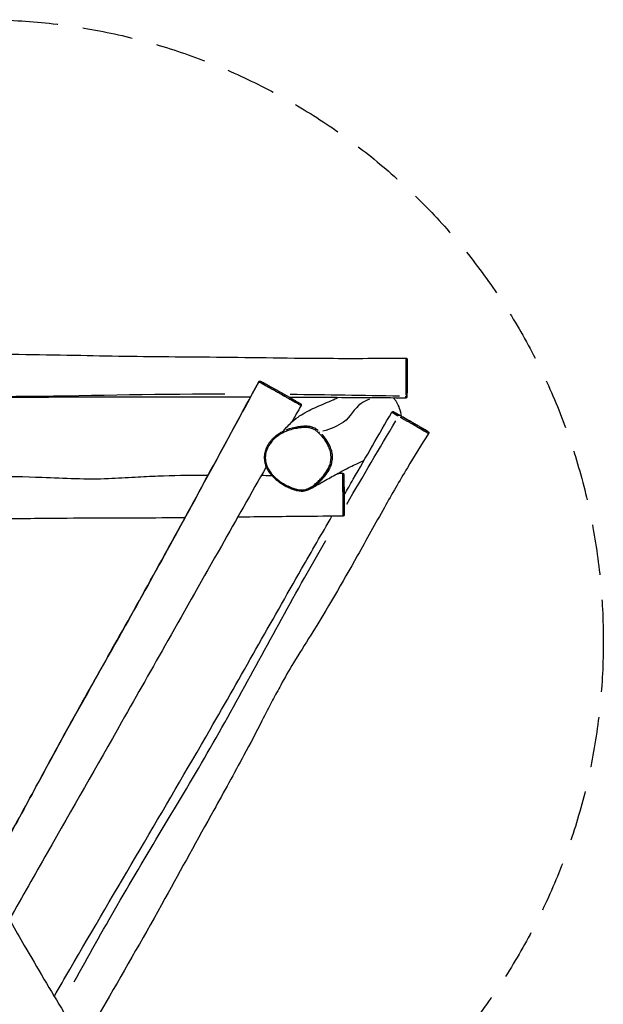
# Model space of a CAD drawing. Units: millimetres. Extents: x -1538 to 1629, y -2227 to 1538.
# Drawn here: x 94 to 1538, y -898 to 1538 of the extents above; entities that cross this region are included whole.
import ezdxf

# ---------------------------------------------------------------- set-up
doc = ezdxf.new("R2010")
doc.units = ezdxf.units.MM
doc.header["$LTSCALE"] = 50
doc.linetypes.add('DASHED', pattern=[0.75, 0.5, -0.25])
doc.layers.add('SW_Toestellen', color=2, linetype='Continuous')

msp = doc.modelspace()

# ---------------------------------------------------------------- linework, layer by layer
at = {"layer": 'SW_Toestellen', "color": 254, "linetype": 'DASHED', "ltscale": 5}
msp.add_circle((0, 0), 1538.1, dxfattribs=at)
at = {"layer": 'SW_Toestellen'}
for centre, major_axis, ratio, start_param, end_param in [((1049.1, 609.6), (3, -0.02), 0.852036, 4.789092, 6.190652), ((1033.4, 556.3), (1.5, 2.6), 0.67616, 0.096789, 1.498872), ((834, 516.3), (2.04, 2.2), 0.053835, 0.232032, 1.641706)]:
    msp.add_ellipse(centre, major_axis=major_axis, ratio=ratio, start_param=start_param, end_param=end_param, dxfattribs=at)
for points, knots in [([(-752.2, 604.2), (-767.4, 604.2), (-782.7, 604.2), (-879.7, 604.4), (-961.5, 604.4), (-1043.2, 604.2), (-1043.5, 604.2), (-1043.9, 604.3), (-1044.4, 604.4), (-1044.7, 604.6), (-1045.2, 604.9), (-1045.3, 605.1), (-1045.7, 605.5), (-1045.8, 605.6), (-1046, 606.1), (-1046.1, 606.2), (-1046.2, 606.5), (-1046.2, 606.6), (-1046.2, 606.8), (-1046.2, 606.8), (-1046.2, 606.9), (-1046.2, 606.9), (-1046.2, 607), (-1046.2, 607), (-1046.2, 607.1), (-1046.2, 607.1), (-1046.2, 607.1), (-1046.2, 607.2), (-1046.2, 607.2), (-1046.2, 607.2), (-1046.2, 607.3), (-1046.2, 607.3), (-1046.2, 607.3), (-1046.2, 607.3), (-1046.2, 607.4), (-1046.5, 625.2), (-1046.7, 643.1), (-1046.9, 661), (-1046.5, 681), (-1046, 701), (-1045.6, 721), (-1045.6, 721), (-1045.6, 721), (-1045.6, 721.1), (-1045.6, 721.2), (-1045.6, 721.2), (-1045.6, 721.3), (-1045.6, 721.3), (-1045.6, 721.3), (-1045.6, 721.4), (-1045.6, 721.4), (-1045.6, 721.5), (-1045.6, 721.5), (-1045.6, 721.6), (-1045.6, 721.6), (-1045.5, 721.7), (-1045.5, 721.8), (-1045.5, 721.9), (-1045.5, 722), (-1045.4, 722.3), (-1045.4, 722.4), (-1045.1, 722.9), (-1045, 723), (-1044.7, 723.4), (-1044.5, 723.6), (-1044, 723.9), (-1043.7, 724), (-1043.2, 724.2), (-1042.8, 724.3), (-1042.5, 724.2), (-1009.2, 723.5), (-975.9, 722.8), (-842.6, 720), (-742.6, 718.1), (-526.8, 714.8), (-410.9, 713.4), (-206, 712.6), (-116.8, 712.5), (63.3, 711.2), (154.1, 709.6), (327.9, 706.2), (410.9, 704.9), (587.1, 703.7), (680.4, 702.3), (838.2, 700.4), (902.8, 700.1), (994.8, 700.6), (1022.1, 700.8), (1049.4, 701.2), (1049.6, 701.2), (1049.9, 701.2), (1050.5, 701), (1050.9, 700.9), (1051.3, 700.5), (1051.5, 700.4), (1051.8, 700.1), (1051.9, 700), (1052.1, 699.6), (1052.2, 699.5), (1052.3, 699.1), (1052.3, 699), (1052.4, 698.8), (1052.4, 698.7), (1052.4, 698.6), (1052.4, 698.6), (1052.4, 698.5), (1052.4, 698.4), (1052.5, 698.3), (1052.5, 698.3), (1052.5, 698.2), (1052.5, 698.2), (1052.5, 698.1), (1052.5, 698.1), (1052.5, 698), (1052.5, 698), (1052.5, 697.9), (1052.7, 682.3), (1052.9, 666.8), (1053.1, 651.2)], [0, 0, 0, 0, 4.571289, 4.571289, 29.118628, 29.118628, 29.118628, 29.119866, 29.119866, 29.12123, 29.12123, 29.123026, 29.123026, 29.125852, 29.125852, 29.13123, 29.13123, 29.140716, 29.140716, 29.149435, 29.149435, 29.159557, 29.159557, 29.175361, 29.175361, 29.21049, 29.21049, 29.272323, 29.272323, 29.334155, 29.334155, 29.395988, 29.395988, 29.42779, 29.42779, 29.42779, 30.42779, 30.42779, 30.42779, 31.42779, 31.42779, 31.42779, 31.488704, 31.488704, 31.571835, 31.571835, 31.654966, 31.654966, 31.738096, 31.738096, 31.779904, 31.779904, 31.797978, 31.797978, 31.809264, 31.809264, 31.818729, 31.818729, 31.828897, 31.828897, 31.835029, 31.835029, 31.838299, 31.838299, 31.84039, 31.84039, 31.841987, 31.841987, 31.843444, 31.843444, 31.843444, 41.84348, 41.84348, 71.844761, 71.844761, 106.592479, 106.592479, 133.373662, 133.373662, 160.635182, 160.635182, 185.521296, 185.521296, 213.490671, 213.490671, 232.923436, 232.923436, 241.110689, 241.110689, 241.110689, 241.112522, 241.112522, 241.116263, 241.116263, 241.118823, 241.118823, 241.122937, 241.122937, 241.129477, 241.129477, 241.143189, 241.143189, 241.15938, 241.15938, 241.170235, 241.170235, 241.217355, 241.217355, 241.324021, 241.324021, 241.430687, 241.430687, 241.537353, 241.537353, 241.644019, 241.644019, 241.644019, 242.644019, 242.644019, 242.644019, 242.644019]), ([(1049.4, 700.6), (1049.4, 700.4), (1049.4, 700.1), (1049.4, 699), (1049.4, 698.2), (1049.4, 696.3), (1049.4, 695.1), (1049.5, 692.6), (1049.5, 691.1), (1049.5, 687.8), (1049.5, 686.1), (1049.4, 682.6), (1049.4, 680.8), (1049.4, 676.2), (1049.4, 673.3), (1049.3, 667.3), (1049.3, 664.1), (1049.3, 658.6), (1049.3, 656.2), (1049.2, 649.8), (1049.2, 645.7), (1049.2, 638.4), (1049.2, 635.3), (1049.2, 629.2), (1049.2, 626.2), (1049.1, 621), (1049.1, 618.8), (1049.1, 614.5), (1049.1, 612.4), (1049.1, 610.5)], [15.325506, 15.325506, 15.325506, 15.325506, 15.674935, 15.674935, 16.146463, 16.146463, 16.617989, 16.617989, 17.203141, 17.203141, 17.831916, 17.831916, 18.470231, 18.470231, 19.418395, 19.418395, 20.388582, 20.388582, 21.044613, 21.044613, 22.147954, 22.147954, 23.010464, 23.010464, 23.984881, 23.984881, 24.809526, 24.809526, 25.703208, 25.703208, 25.703208, 25.703208]), ([(1052.1, 613), (1052.1, 614.8), (1052.1, 616.7), (1052.1, 620.8), (1052.1, 622.9), (1052.1, 627.8), (1052.2, 630.6), (1052.2, 636.3), (1052.2, 639.2), (1052.2, 645.8), (1052.2, 649.6), (1052.3, 655.5), (1052.3, 657.7), (1052.3, 663), (1052.4, 666), (1052.4, 671.8), (1052.4, 674.6), (1052.4, 679.1), (1052.4, 680.8), (1052.4, 684.3), (1052.4, 685.9), (1052.4, 689), (1052.4, 690.5), (1052.4, 692.8), (1052.4, 693.8), (1052.4, 695.6), (1052.4, 696.3), (1052.4, 697.3), (1052.4, 697.7), (1052.4, 698.1), (1052.4, 698.2), (1052.5, 698.2), (1052.5, 698.2), (1052.5, 698.2)], [-25.676541, -25.676541, -25.676541, -25.676541, -24.809526, -24.809526, -23.984881, -23.984881, -23.010464, -23.010464, -22.147954, -22.147954, -21.044613, -21.044613, -20.388582, -20.388582, -19.418395, -19.418395, -18.470231, -18.470231, -17.831916, -17.831916, -17.203141, -17.203141, -16.617989, -16.617989, -16.146463, -16.146463, -15.674935, -15.674935, -15.209145, -15.209145, -14.743354, -14.743354, -14.677763, -14.677763, -14.677763, -14.677763]), ([(-765.7, 534.4), (-774.1, 548.7), (-782.5, 563), (-790.9, 577.4), (-791, 577.5), (-791.1, 577.6), (-791.3, 578.2), (-791.3, 578.6), (-791.3, 579.1), (-791.3, 579.3), (-791.2, 579.6), (-791.2, 579.8), (-791, 580.2), (-791, 580.3), (-790.7, 580.7), (-790.6, 580.8), (-790.4, 581), (-790.4, 581.1), (-790.3, 581.2), (-790.3, 581.2), (-790.2, 581.2), (-790.2, 581.3), (-790, 581.4), (-790, 581.4), (-789.9, 581.5), (-789.8, 581.5), (-789.7, 581.6), (-789.6, 581.7), (-789.4, 581.8), (-789.3, 581.8), (-789.1, 581.9), (-789, 582), (-788.9, 582.1), (-773.8, 591.2), (-758.8, 600.2), (-743.7, 609.3), (-728.8, 617.6), (-713.9, 625.9), (-699, 634.2), (-699, 634.2), (-698.9, 634.2), (-698.9, 634.2), (-698.8, 634.3), (-698.7, 634.3), (-698.7, 634.3), (-698.6, 634.4), (-698.6, 634.4), (-698.5, 634.4), (-698.5, 634.5), (-698.3, 634.5), (-698.3, 634.5), (-698.2, 634.6), (-698.1, 634.6), (-698, 634.6), (-697.9, 634.7), (-697.7, 634.7), (-697.5, 634.7), (-697.1, 634.7), (-696.9, 634.7), (-696.4, 634.6), (-696.1, 634.6), (-695.6, 634.3), (-695.4, 634.2), (-694.9, 633.7), (-694.7, 633.5), (-694.6, 633.2), (-678.4, 604.2), (-661.8, 575.6), (-627.2, 517), (-609.2, 487), (-572, 425.2), (-553, 393.5), (-504.8, 312.8), (-475.8, 263.7), (-402.7, 138.6), (-359.2, 62.3), (-277.2, -79.1), (-238.3, -144.1), (-167.9, -268), (-137, -327.3), (-78.9, -436.4), (-51, -486), (-2, -568.2), (17.9, -601.8), (60.3, -674.3), (82.7, -713.3), (137.6, -807.7), (170, -863), (203.2, -917.8), (203.4, -918), (203.5, -918.3), (203.7, -918.9), (203.7, -919.2), (203.7, -919.8), (203.6, -920), (203.4, -920.5), (203.3, -920.7), (203.1, -921.1), (203, -921.2), (202.8, -921.4), (202.8, -921.5), (202.7, -921.6), (202.6, -921.6), (202.6, -921.7), (202.5, -921.7), (202.4, -921.7), (202.4, -921.8), (202.3, -921.8), (202.3, -921.9), (202.2, -921.9), (202.1, -922), (202, -922), (201.9, -922.1), (201.8, -922.2), (201.7, -922.2), (201.6, -922.3), (201.6, -922.3), (201.6, -922.3), (187.2, -931), (172.8, -939.6), (158.4, -948.3)], [0, 0, 0, 0, 4.985513, 4.985513, 4.985513, 4.987326, 4.987326, 4.992496, 4.992496, 4.99584, 4.99584, 5.000713, 5.000713, 5.007984, 5.007984, 5.024686, 5.024686, 5.044828, 5.044828, 5.058508, 5.058508, 5.0899, 5.0899, 5.194288, 5.194288, 5.403064, 5.403064, 5.611839, 5.611839, 5.820615, 5.820615, 6.02939, 6.02939, 6.02939, 7.02939, 7.02939, 7.02939, 8.02939, 8.02939, 8.02939, 8.098537, 8.098537, 8.242534, 8.242534, 8.38653, 8.38653, 8.530527, 8.530527, 8.615616, 8.615616, 8.653599, 8.653599, 8.677836, 8.677836, 8.698207, 8.698207, 8.716779, 8.716779, 8.729124, 8.729124, 8.737296, 8.737296, 8.743591, 8.743591, 8.749373, 8.749373, 8.749373, 18.751545, 18.751545, 29.271255, 29.271255, 40.370702, 40.370702, 57.478546, 57.478546, 83.831787, 83.831787, 106.564398, 106.564398, 126.617223, 126.617223, 143.662541, 143.662541, 155.372275, 155.372275, 168.860818, 168.860818, 188.127282, 188.127282, 188.127282, 188.131335, 188.131335, 188.135765, 188.135765, 188.141549, 188.141549, 188.150493, 188.150493, 188.165854, 188.165854, 188.184707, 188.184707, 188.204485, 188.204485, 188.231859, 188.231859, 188.283771, 188.283771, 188.447628, 188.447628, 188.638087, 188.638087, 188.828546, 188.828546, 189.019004, 189.019004, 189.079576, 189.079576, 189.079576, 190.079576, 190.079576, 190.079576, 190.079576]), ([(9.1, -587.1), (26.8, -555.4), (44.5, -523.8), (90.1, -441.3), (117.6, -390.3), (179.3, -275.9), (213.9, -212.6), (279.5, -95.3), (310.3, -41), (378.3, 79.9), (415.3, 146.7), (487.3, 277.6), (522.3, 341.7), (600.1, 484.6), (642.9, 563.5), (685.5, 642.5), (642.9, 563.6), (600.2, 484.8), (522.4, 342), (487.4, 277.9), (415.5, 147), (378.5, 80.2), (310.5, -40.6), (279.7, -94.9), (214.1, -212.3), (179.5, -275.5), (117.5, -390.5), (89.7, -442), (44, -524.5), (26.5, -555.8), (9.1, -587.1)], [0, 0, 0, 0, 10.872985, 10.872985, 28.268723, 28.268723, 49.870542, 49.870542, 68.630066, 68.630066, 91.53879, 91.53879, 113.442609, 113.442609, 140.364838, 140.364838, 140.364838, 167.25589, 167.25589, 189.156808, 189.156808, 212.065557, 212.065557, 230.812371, 230.812371, 252.426434, 252.426434, 269.989422, 269.989422, 280.729688, 280.729688, 280.729688, 280.729688]), ([(685.5, 642.5), (685.6, 642.8), (685.8, 643), (686.3, 643.4), (686.5, 643.6), (687, 643.9), (687.2, 643.9), (687.7, 644), (688, 644.1), (688.4, 644.1), (688.6, 644), (688.9, 643.9), (689, 643.9), (689.1, 643.9), (689.2, 643.9), (689.2, 643.8), (689.3, 643.8), (689.3, 643.8), (689.4, 643.8), (689.4, 643.8), (689.4, 643.7), (689.5, 643.7), (689.5, 643.7), (689.6, 643.7), (689.6, 643.7), (689.6, 643.6), (689.7, 643.6), (689.7, 643.6), (689.7, 643.6), (689.8, 643.6), (707.4, 634.1), (725.1, 624.5), (742.7, 615), (758.2, 606), (773.7, 596.9), (789.2, 587.8), (789.2, 587.8), (789.2, 587.8), (789.2, 587.8), (789.2, 587.8), (789.3, 587.8), (789.3, 587.8), (789.3, 587.8), (789.3, 587.7), (789.4, 587.7), (789.4, 587.7), (789.4, 587.7), (789.5, 587.7), (789.5, 587.6), (789.5, 587.6), (789.6, 587.6), (789.6, 587.5), (789.7, 587.4), (789.8, 587.4), (790, 587.1), (790.2, 587), (790.4, 586.6), (790.5, 586.4), (790.7, 586), (790.8, 585.7), (790.8, 585.1), (790.8, 584.9), (790.7, 584.3), (790.5, 584), (790.4, 583.7), (782.4, 569.8), (774.5, 555.9), (766.5, 542)], [0, 0, 0, 0, 0.001483, 0.001483, 0.003108, 0.003108, 0.005238, 0.005238, 0.008572, 0.008572, 0.014883, 0.014883, 0.0261, 0.0261, 0.036476, 0.036476, 0.048461, 0.048461, 0.067091, 0.067091, 0.108251, 0.108251, 0.194435, 0.194435, 0.28062, 0.28062, 0.366804, 0.366804, 0.430921, 0.430921, 0.430921, 1.430921, 1.430921, 1.430921, 2.430921, 2.430921, 2.430921, 2.464295, 2.464295, 2.528582, 2.528582, 2.59287, 2.59287, 2.657157, 2.657157, 2.692093, 2.692093, 2.708511, 2.708511, 2.719341, 2.719341, 2.728986, 2.728986, 2.739433, 2.739433, 2.744967, 2.744967, 2.747857, 2.747857, 2.749693, 2.749693, 2.75109, 2.75109, 2.752358, 2.752358, 2.752358, 7.563843, 7.563843, 7.563843, 7.563843]), ([(686.3, 642), (686.5, 641.9), (686.6, 641.8), (687.4, 641.4), (688.4, 640.8), (690, 640), (690.5, 639.7), (692.5, 638.6), (694.2, 637.6), (697.2, 635.9), (698.5, 635.2), (701.2, 633.7), (702.6, 633), (705.9, 631.1), (707.9, 630.1), (712.1, 627.8), (714.3, 626.5), (718.9, 624), (721.2, 622.7), (724.7, 620.7), (725.9, 620.1), (729.8, 617.9), (732.7, 616.3), (738.5, 613), (741.4, 611.4), (745.9, 608.8), (747.4, 607.9), (750.5, 606.1), (752.1, 605.2), (755.8, 603.1), (757.9, 601.9), (761.4, 599.9), (762.9, 599.1), (766.3, 597.1), (768.2, 596.1), (771.8, 594), (773.6, 593), (777.6, 590.7), (779.9, 589.5), (783.1, 587.7), (784.2, 587), (786.3, 585.9), (787.2, 585.4), (788.6, 584.6), (789.1, 584.4), (789.5, 584.2)], [-16.280809, -16.280809, -16.280809, -16.280809, -16.09929, -16.09929, -15.276058, -15.276058, -14.929142, -14.929142, -13.99754, -13.99754, -13.391998, -13.391998, -12.786457, -12.786457, -12.01144, -12.01144, -11.183313, -11.183313, -10.355188, -10.355188, -9.95345, -9.95345, -8.993344, -8.993344, -8.026704, -8.026704, -7.565753, -7.565753, -7.104802, -7.104802, -6.439031, -6.439031, -5.884727, -5.884727, -5.134147, -5.134147, -4.359121, -4.359121, -3.280256, -3.280256, -2.610518, -2.610518, -1.94078, -1.94078, -1.416411, -1.416411, -1.416411, -1.416411]), ([(789, 587.9), (788.9, 588), (788.7, 588.1), (788.2, 588.4), (787.7, 588.7), (786.4, 589.4), (785.5, 589.9), (783.6, 591), (782.5, 591.6), (779.4, 593.3), (777.3, 594.5), (773.3, 596.7), (771.6, 597.7), (768.1, 599.7), (766.3, 600.7), (763, 602.5), (761.6, 603.3), (758.3, 605.2), (756.4, 606.2), (753.1, 608.1), (751.7, 608.8), (749, 610.4), (747.6, 611.2), (743.3, 613.6), (740.5, 615.2), (734.9, 618.4), (732.1, 620), (728.3, 622.1), (727.1, 622.8), (723.7, 624.7), (721.5, 625.9), (717, 628.4), (714.9, 629.6), (710.9, 631.9), (709, 632.9), (705.8, 634.7), (704.5, 635.4), (701.9, 636.9), (700.7, 637.5), (697.7, 639.2), (696.1, 640.1), (694.3, 641.1), (693.8, 641.4), (692.6, 642), (691.9, 642.4), (691.4, 642.7)], [1.089499, 1.089499, 1.089499, 1.089499, 1.354657, 1.354657, 1.94078, 1.94078, 2.610518, 2.610518, 3.280256, 3.280256, 4.359121, 4.359121, 5.134147, 5.134147, 5.884727, 5.884727, 6.439031, 6.439031, 7.104802, 7.104802, 7.565753, 7.565753, 8.026704, 8.026704, 8.993344, 8.993344, 9.95345, 9.95345, 10.355188, 10.355188, 11.183313, 11.183313, 12.01144, 12.01144, 12.786457, 12.786457, 13.391998, 13.391998, 13.99754, 13.99754, 14.929142, 14.929142, 15.276058, 15.276058, 15.855363, 15.855363, 15.855363, 15.855363]), ([(1053.1, 651.2), (1052.7, 636.1), (1052.4, 620.9), (1052.1, 605.8), (1052.1, 605.7), (1052, 605.6), (1052, 605.5), (1052, 605.4), (1052, 605.2), (1052, 605.2), (1052, 605.1), (1052, 605), (1052, 604.9), (1052, 604.9), (1052, 604.8), (1052, 604.8), (1052, 604.7), (1052, 604.7), (1052, 604.6), (1052, 604.6), (1052, 604.4), (1051.9, 604.3), (1051.8, 604), (1051.8, 603.9), (1051.6, 603.5), (1051.5, 603.3), (1051.1, 602.9), (1050.9, 602.7), (1050.5, 602.4), (1050.2, 602.3), (1049.6, 602.1), (1049.3, 602.1), (1049, 602.1), (1015.7, 602.3), (982.4, 602.5), (886.8, 603.1), (824.5, 603.4), (762.2, 603.6)], [0, 0, 0, 0, 1, 1, 1, 1.122868, 1.122868, 1.256329, 1.256329, 1.389789, 1.389789, 1.523249, 1.523249, 1.585005, 1.585005, 1.609448, 1.609448, 1.624027, 1.624027, 1.63579, 1.63579, 1.648311, 1.648311, 1.656388, 1.656388, 1.660682, 1.660682, 1.663398, 1.663398, 1.66545, 1.66545, 1.667301, 1.667301, 1.667301, 11.667368, 11.667368, 30.368818, 30.368818, 30.368818, 30.368818]), ([(-613.5, 609.1), (-558, 609.1), (-502.6, 609.1), (-280.5, 608.6), (-113.8, 605.7), (219.6, 606.8), (386.2, 612.3), (569.1, 612.4), (585.4, 612.4), (601.6, 612.4)], [0.2064997, 0.2064997, 0.2064997, 0.2064997, 0.2856809, 0.2856809, 0.5237057, 0.5237057, 0.7618643, 0.7618643, 0.7850738, 0.7850738, 0.7850738, 0.7850738]), ([(1052, 605.6), (1052, 605.3), (1052, 605.2), (1052, 604.9), (1052, 605), (1052, 605.7), (1052, 606.2), (1052, 607.6), (1052, 608.2), (1052, 609)], [0.486784, 0.486784, 0.486784, 0.486784, 0.883837, 0.883837, 1.416621, 1.416621, 1.942901, 1.942901, 2.364846, 2.364846, 2.364846, 2.364846]), ([(664.7, 604), (659.5, 604), (654.4, 604), (534.1, 604.4), (418.9, 604.5), (211.2, 604.2), (118.7, 603.6), (-37.5, 603.4), (-101.1, 603.5), (-292.1, 603.4), (-419.6, 603.4), (-590.7, 603.8), (-634.4, 603.9), (-678.1, 604)], [38.456244, 38.456244, 38.456244, 38.456244, 40.001614, 40.001614, 74.541099, 74.541099, 102.319894, 102.319894, 121.400651, 121.400651, 159.646783, 159.646783, 172.752307, 172.752307, 172.752307, 172.752307]), ([(744.7, 519.1), (745, 519.4), (745.2, 519.6), (747, 521.5), (749.2, 524), (755.1, 530.5), (758.9, 534.7), (769, 544.5), (775.7, 550.1), (792.6, 562.4), (807.2, 570.3), (825.8, 579.1), (832.5, 582), (854.1, 591.3), (868.1, 597.3), (879.6, 602.4), (880.7, 602.9), (881.2, 603.1)], [11.208252, 11.208252, 11.208252, 11.208252, 12.509767, 12.509767, 18.852957, 18.852957, 26.127374, 26.127374, 36.456034, 36.456034, 50.937614, 50.937614, 58.987815, 58.987815, 78.091714, 78.091714, 82.605665, 82.605665, 82.605665, 82.605665]), ([(959.2, 599.4), (951.9, 596.5), (944.9, 593.1), (920.9, 576.6), (912.6, 554.4), (880.3, 532.4), (863.3, 525), (844.2, 520.3)], [0.496456, 0.496456, 0.496456, 0.496456, 0.5680312, 0.5680312, 0.7840492, 0.7840492, 0.9710446, 0.9710446, 0.9710446, 0.9710446]), ([(1038.7, 557.2), (1038.1, 564), (1036.5, 570.5), (1030.1, 587.3), (1024.2, 596.3), (1019.6, 602.3)], [67.858948, 67.858948, 67.858948, 67.858948, 73.256381, 73.256381, 82.682963, 82.682963, 82.682963, 82.682963]), ([(1049, 606.6), (1049, 605.8), (1049, 605), (1049, 603.5), (1049, 602.8), (1049, 602.2), (1049, 602.1), (1049, 602.1)], [-2.3982, -2.3982, -2.3982, -2.3982, -1.942901, -1.942901, -1.416621, -1.416621, -1.120719, -1.120719, -1.120719, -1.120719]), ([(897, 362.7), (904.4, 375.5), (911.8, 388.4), (951, 456.5), (982.9, 511.8), (1014.7, 567), (1014.8, 567.2), (1014.9, 567.3), (1015.3, 567.8), (1015.6, 568), (1016, 568.3), (1016.2, 568.3), (1016.6, 568.5), (1016.8, 568.5), (1017.4, 568.6), (1017.6, 568.5), (1018.1, 568.4), (1018.2, 568.4), (1018.3, 568.3), (1018.4, 568.3), (1018.5, 568.3), (1018.5, 568.3), (1018.6, 568.2), (1018.6, 568.2), (1018.6, 568.2), (1018.7, 568.2), (1018.7, 568.2), (1018.7, 568.2), (1018.7, 568.2), (1018.7, 568.2), (1018.7, 568.2), (1018.7, 568.2), (1018.7, 568.2), (1018.7, 568.2), (1018.8, 568.2), (1032.4, 560.6), (1046.1, 553.1), (1059.8, 545.6), (1074.8, 536.7), (1089.8, 527.7), (1104.8, 518.8), (1104.8, 518.8), (1104.8, 518.8), (1104.8, 518.8), (1104.8, 518.8), (1104.8, 518.8), (1104.8, 518.8), (1104.8, 518.8), (1104.8, 518.8), (1104.9, 518.8), (1104.9, 518.8), (1104.9, 518.7), (1104.9, 518.7), (1104.9, 518.7), (1105, 518.7), (1105.1, 518.6), (1105.1, 518.6), (1105.3, 518.4), (1105.3, 518.4), (1105.7, 518), (1105.8, 517.9), (1106.1, 517.3), (1106.1, 517.1), (1106.2, 516.7), (1106.2, 516.5), (1106.3, 516), (1106.2, 515.6), (1106, 515), (1105.9, 514.8), (1105.8, 514.6), (1087.9, 486.5), (1070.3, 458.1), (1033.8, 397.2), (1015, 364.5), (974, 291.8), (951.8, 251.8), (892.2, 145.7), (854.3, 79.9), (799.9, -7.4), (785.4, -30.3), (760.4, -71.3), (750, -89.3), (733.1, -120.4), (726.4, -133), (711, -162.5), (702.2, -179.5), (678.7, -224.9), (663.9, -253.2), (624.2, -326.9), (599.2, -372.1), (533.9, -490.1), (493.8, -563), (405.5, -722.1), (356.5, -807.8), (244.5, -1000.9), (180.7, -1108), (116, -1214.2), (115.9, -1214.4), (115.8, -1214.6), (115.3, -1215.1), (114.9, -1215.3), (114.4, -1215.5), (114.2, -1215.6), (113.9, -1215.6), (113.7, -1215.7), (113.3, -1215.7), (113.1, -1215.6), (112.8, -1215.6), (112.7, -1215.6), (112.6, -1215.5), (112.5, -1215.5), (112.3, -1215.4), (112.3, -1215.4), (112.1, -1215.3), (112.1, -1215.3), (111.9, -1215.3), (111.9, -1215.2), (111.7, -1215.2), (111.7, -1215.1), (111.5, -1215), (111.4, -1215), (111.4, -1214.9)], [0, 0, 0, 0, 4.441717, 4.441717, 23.581778, 23.581778, 23.581778, 23.581968, 23.581968, 23.582467, 23.582467, 23.582797, 23.582797, 23.583318, 23.583318, 23.584713, 23.584713, 23.587648, 23.587648, 23.590678, 23.590678, 23.5958, 23.5958, 23.603077, 23.603077, 23.609138, 23.609138, 23.618258, 23.618258, 23.636499, 23.636499, 23.654739, 23.654739, 23.672979, 23.672979, 23.672979, 24.672979, 24.672979, 24.672979, 25.672979, 25.672979, 25.672979, 25.684779, 25.684779, 25.696578, 25.696578, 25.708377, 25.708377, 25.714276, 25.714276, 25.717576, 25.717576, 25.72226, 25.72226, 25.726061, 25.726061, 25.72852, 25.72852, 25.730248, 25.730248, 25.731093, 25.731093, 25.731382, 25.731382, 25.731565, 25.731565, 25.731839, 25.731839, 25.731975, 25.731975, 25.731975, 35.736554, 35.736554, 47.055088, 47.055088, 60.79388, 60.79388, 83.560408, 83.560408, 91.659328, 91.659328, 98.142189, 98.142189, 102.407268, 102.407268, 108.145389, 108.145389, 117.738363, 117.738363, 133.245583, 133.245583, 158.217861, 158.217861, 187.835813, 187.835813, 225.194835, 225.194835, 225.194835, 225.199051, 225.199051, 225.208029, 225.208029, 225.21418, 225.21418, 225.222423, 225.222423, 225.241354, 225.241354, 225.266873, 225.266873, 225.286283, 225.286283, 225.377731, 225.377731, 225.560627, 225.560627, 225.743523, 225.743523, 225.926419, 225.926419, 226.109315, 226.109315, 226.109315, 226.109315]), ([(1014.8, 567), (1014.9, 566.9), (1015.2, 566.8), (1016.4, 566.1), (1017.5, 565.5), (1020, 564), (1021.3, 563.3), (1024.4, 561.5), (1026.3, 560.4), (1028.9, 558.9), (1029.6, 558.5), (1030.3, 558.1)], [22.595352, 22.595352, 22.595352, 22.595352, 23.196242, 23.196242, 24.176047, 24.176047, 25.0064, 25.0064, 25.969939, 25.969939, 26.285366, 26.285366, 26.285366, 26.285366]), ([(1033.6, 559.7), (1032.9, 560.1), (1032.3, 560.4), (1029.7, 561.9), (1027.9, 562.9), (1024.9, 564.6), (1023.7, 565.3), (1021.3, 566.7), (1020.3, 567.3), (1019, 568), (1018.7, 568.2), (1018.7, 568.2), (1018.8, 568.2), (1018.8, 568.2)], [-26.280806, -26.280806, -26.280806, -26.280806, -25.969939, -25.969939, -25.0064, -25.0064, -24.176047, -24.176047, -23.196242, -23.196242, -22.325779, -22.325779, -22.29915, -22.29915, -22.29915, -22.29915]), ([(1035.5, 555.1), (1035.5, 555.1), (1035.6, 555), (1037, 554.2), (1038.6, 553.3), (1042, 551.4), (1043.8, 550.4), (1047.2, 548.4), (1048.8, 547.5), (1052, 545.7), (1053.6, 544.8), (1057.4, 542.7), (1059.5, 541.5), (1063.9, 539), (1066.1, 537.7), (1070.3, 535.3), (1072.2, 534.2), (1077.2, 531.3), (1080.2, 529.5), (1085.1, 526.7), (1087.1, 525.5), (1090.8, 523.3), (1092.6, 522.3), (1095.5, 520.6), (1096.6, 520), (1099.6, 518.2), (1101.2, 517.2), (1103.9, 515.7), (1104.8, 515.1), (1105.4, 514.8)], [-1.973667, -1.973667, -1.973667, -1.973667, -1.957794, -1.957794, -1.427111, -1.427111, -0.888332, -0.888332, -0.384924, -0.384924, 0.137246, 0.137246, 0.847336, 0.847336, 1.587893, 1.587893, 2.250171, 2.250171, 3.322357, 3.322357, 4.066843, 4.066843, 4.811328, 4.811328, 5.359354, 5.359354, 6.324183, 6.324183, 7.292731, 7.292731, 7.292731, 7.292731]), ([(1104.3, 519.1), (1103.8, 519.4), (1103, 519.9), (1100.6, 521.2), (1099, 522.1), (1096.2, 523.8), (1095.1, 524.4), (1092.4, 526), (1090.8, 526.9), (1087.2, 529), (1085.3, 530.1), (1080.6, 532.8), (1077.7, 534.4), (1072.9, 537.2), (1071, 538.3), (1067, 540.6), (1064.9, 541.8), (1060.6, 544.2), (1058.5, 545.4), (1054.9, 547.5), (1053.4, 548.4), (1050.3, 550.1), (1048.8, 550.9), (1045.7, 552.7), (1044.2, 553.6), (1041.2, 555.3), (1039.9, 556.1), (1038.5, 556.8), (1038.5, 556.8), (1038.4, 556.9)], [-7.236684, -7.236684, -7.236684, -7.236684, -6.324183, -6.324183, -5.359354, -5.359354, -4.811328, -4.811328, -4.066843, -4.066843, -3.322357, -3.322357, -2.250171, -2.250171, -1.587893, -1.587893, -0.847336, -0.847336, -0.137246, -0.137246, 0.384924, 0.384924, 0.888332, 0.888332, 1.427111, 1.427111, 1.957794, 1.957794, 1.976628, 1.976628, 1.976628, 1.976628]), ([(748.5, 520.9), (745.8, 519.7), (743.1, 518.3), (738.1, 515.5), (735.8, 514.1), (731.3, 511.1), (729.2, 509.6), (725.3, 506.4), (723.5, 504.8), (720, 501.5), (718.4, 499.8), (713.9, 494.8), (711.3, 491.3), (706.9, 484.2), (705.1, 480.7), (702.3, 473.8), (701.2, 470.4), (699.8, 463.9), (699.4, 460.7), (699.1, 454.5), (699.2, 451.4), (699.8, 445.5), (700.4, 442.6), (702, 436.7), (703, 433.8), (705.7, 427.8), (707.3, 424.8), (711.2, 418.6), (713.6, 415.4), (719.3, 408.7), (722.7, 405.3), (728.6, 400.1), (731, 398.1), (736.1, 394.2), (738.9, 392.3), (744.8, 388.5), (748, 386.6), (754.5, 383), (757.9, 381.4), (764.6, 378.5), (767.8, 377.2), (773.7, 375.2), (776.4, 374.4), (781.1, 373.3), (783.2, 372.9), (788.5, 372.1), (791.8, 371.9), (797.4, 372.2), (799.7, 372.6), (803.9, 373.6), (806, 374.2), (810.2, 375.9), (812.3, 377), (814.4, 378.2), (823.7, 383.5), (833.4, 389), (853.8, 400.5), (864.3, 406.4), (884.9, 417.8), (894.4, 423), (908.6, 430.4), (914.1, 433), (925.4, 438.3), (931.2, 440.9), (940.8, 445.6), (943.7, 447.1), (946.5, 448.6)], [0, 0, 0, 0, 0.954714, 0.954714, 1.83721, 1.83721, 2.666126, 2.666126, 3.448211, 3.448211, 4.185203, 4.185203, 5.578218, 5.578218, 6.814918, 6.814918, 7.904085, 7.904085, 8.898363, 8.898363, 9.824993, 9.824993, 10.744545, 10.744545, 11.701229, 11.701229, 12.756516, 12.756516, 14.003423, 14.003423, 15.533801, 15.533801, 16.49441, 16.49441, 17.570447, 17.570447, 18.745535, 18.745535, 19.955067, 19.955067, 21.053888, 21.053888, 21.935896, 21.935896, 22.598221, 22.598221, 23.608904, 23.608904, 24.309428, 24.309428, 24.952033, 24.952033, 25.694817, 25.694817, 25.694817, 38.472701, 38.472701, 54.144464, 54.144464, 71.260934, 71.260934, 84.095748, 84.095748, 95.018188, 95.018188, 99.503018, 99.503018, 99.503018, 99.503018]), ([(833.6, 516), (835.7, 514.1), (837.8, 512), (843.2, 506.1), (846.4, 502), (853, 492.6), (856.2, 487), (860.4, 477.4), (861.8, 473.5), (864.1, 464), (864.7, 458.4), (864.3, 450.8), (864.2, 448.9), (863.3, 443.3), (862.3, 439.6), (859.8, 432.5), (858.2, 429.1), (853.3, 420.2), (849.6, 415), (843.3, 407.4), (841, 404.8), (835.9, 399.4), (833.1, 396.7), (827.5, 391.6), (824.8, 389.2), (819.1, 384.7), (816.1, 382.6), (810.7, 379.4), (808.2, 378.2), (803.1, 376.2), (800.4, 375.5), (795.1, 374.7), (792.4, 374.7), (787, 375), (784.3, 375.3), (777.8, 376.7), (774, 377.8), (765.8, 380.7), (761.4, 382.5), (755.3, 385.5), (753.4, 386.5), (748.2, 389.3), (744.8, 391.4), (738.3, 395.7), (735.1, 398), (729.2, 402.8), (726.4, 405.3), (720.7, 410.9), (717.8, 414), (714.1, 418.9), (713, 420.4), (709.8, 425.3), (707.8, 428.9), (705, 435.5), (703.9, 438.6), (702.9, 443), (702.6, 444.3), (701.8, 449.1), (701.6, 452.6), (701.8, 459.5), (702.2, 462.9), (704.1, 471.6), (706.1, 476.8), (709.6, 483.5), (710.7, 485.2), (713.8, 490.1), (716.2, 493.2), (721.3, 498.9), (724, 501.5), (728.3, 505.1), (729.6, 506.2), (735, 510.3), (739.3, 513), (749.4, 518.2), (755.2, 520.6), (766.1, 524.2), (771.2, 525.5), (780.5, 527.3), (784.5, 528), (792.3, 528.8), (796, 529.1), (802.9, 529.2), (806.1, 529.1), (812.3, 528.2), (815.3, 527.5), (821, 525.3), (823.7, 523.8), (828.9, 520.2), (831.3, 518.2), (833.6, 516)], [-50.142056, -50.142056, -50.142056, -50.142056, -49.187929, -49.187929, -47.5256, -47.5256, -45.453156, -45.453156, -44.102793, -44.102793, -42.284685, -42.284685, -41.647155, -41.647155, -40.417811, -40.417811, -39.188467, -39.188467, -37.089631, -37.089631, -35.941532, -35.941532, -34.639981, -34.639981, -33.447296, -33.447296, -32.246524, -32.246524, -31.348827, -31.348827, -30.451128, -30.451128, -29.564542, -29.564542, -28.677955, -28.677955, -27.37975, -27.37975, -25.838059, -25.838059, -25.158875, -25.158875, -23.884187, -23.884187, -22.609498, -22.609498, -21.397867, -21.397867, -20.014887, -20.014887, -19.401793, -19.401793, -18.096977, -18.096977, -17.059709, -17.059709, -16.614899, -16.614899, -15.491285, -15.491285, -14.36767, -14.36767, -12.565047, -12.565047, -11.90087, -11.90087, -10.64208, -10.64208, -9.383289, -9.383289, -8.819439, -8.819439, -7.138292, -7.138292, -5.090049, -5.090049, -3.337006, -3.337006, -1.997826, -1.997826, -0.765665, -0.765665, 0.276985, 0.276985, 1.273268, 1.273268, 2.289946, 2.289946, 3.306624, 3.306624, 3.306624, 3.306624]), ([(832.5, 521.5), (831.2, 522.6), (829.8, 523.7), (825.7, 526.5), (822.7, 528.2), (816.5, 530.6), (813.3, 531.4), (806.7, 532.3), (803.4, 532.4), (796.2, 532.3), (792.4, 532), (784.5, 531.1), (780.4, 530.5), (771, 528.6), (765.7, 527.3), (757.9, 524.7), (755.3, 523.8), (752.7, 522.7)], [-2.817214, -2.817214, -2.817214, -2.817214, -2.289946, -2.289946, -1.273268, -1.273268, -0.276985, -0.276985, 0.765665, 0.765665, 1.997826, 1.997826, 3.337006, 3.337006, 5.090049, 5.090049, 5.991058, 5.991058, 5.991058, 5.991058]), ([(821.4, 382.8), (822.4, 383.5), (823.3, 384.2), (827.1, 387.2), (829.9, 389.6), (835.6, 394.8), (838.4, 397.6), (843.6, 403.1), (846, 405.7), (852.4, 413.5), (856.2, 418.8), (861.3, 428), (862.9, 431.6), (865.6, 439), (866.6, 442.8), (867.5, 448.8), (867.7, 450.8), (868.1, 458.7), (867.4, 464.7), (865, 474.6), (863.6, 478.7), (859.2, 488.6), (855.9, 494.4), (849.2, 504.1), (845.9, 508.2), (842.2, 512.2), (842.1, 512.3), (842, 512.4)], [33.073565, 33.073565, 33.073565, 33.073565, 33.447296, 33.447296, 34.639981, 34.639981, 35.941532, 35.941532, 37.089631, 37.089631, 39.188467, 39.188467, 40.417811, 40.417811, 41.647155, 41.647155, 42.284685, 42.284685, 44.102793, 44.102793, 45.453156, 45.453156, 47.5256, 47.5256, 49.187929, 49.187929, 49.243714, 49.243714, 49.243714, 49.243714]), ([(703.8, 432), (666.8, 366.8), (629.8, 301.4), (548.8, 158), (504.7, 79.9), (422.4, -65.1), (384.3, -132.3), (284.9, -307.5), (222.9, -415), (130.7, -577.2), (100, -631.4), (68.9, -686.4), (68.5, -687.2), (68.1, -687.9)], [17.480263, 17.480263, 17.480263, 17.480263, 40.003587, 40.003587, 66.891336, 66.891336, 90.06439, 90.06439, 127.341431, 127.341431, 146.030017, 146.030017, 146.289613, 146.289613, 146.289613, 146.289613]), ([(880.9, 415.6), (884.8, 415.8), (888.7, 416.1), (892.5, 416.3), (892.8, 416.4), (893, 416.3), (893.7, 416.2), (894, 416.1), (894.5, 415.8), (894.6, 415.7), (894.9, 415.4), (895.1, 415.3), (895.4, 414.8), (895.5, 414.6), (895.6, 414.2), (895.6, 414.1), (895.7, 413.9), (895.7, 413.8), (895.7, 413.7), (895.7, 413.7), (895.7, 413.6), (895.7, 413.6), (895.7, 413.6), (895.7, 413.6), (895.7, 413.5), (895.7, 413.5), (895.7, 413.4), (895.7, 413.4), (895.7, 413.4), (895.7, 413.4), (895.7, 413.4), (895.7, 413.4), (895.7, 413.4), (896.2, 395.7), (896.6, 378), (897.1, 360.4), (897, 344.6), (896.8, 328.8), (896.7, 313), (896.7, 312.9), (896.7, 312.9), (896.7, 312.9), (896.7, 312.9), (896.7, 312.9), (896.7, 312.9), (896.7, 312.8), (896.7, 312.8), (896.7, 312.7), (896.7, 312.7), (896.6, 312.7), (896.6, 312.6), (896.6, 312.5), (896.6, 312.5), (896.6, 312.3), (896.6, 312.2), (896.5, 312), (896.5, 311.8), (896.2, 311.3), (896.1, 311.2), (895.8, 310.8), (895.7, 310.7), (895.2, 310.3), (894.9, 310.1), (894.2, 310), (893.9, 309.9), (893.7, 309.9), (860.4, 309.7), (827, 309.4), (740.2, 308.6), (686.7, 308.1), (633.2, 307.5)], [0, 0, 0, 0, 1.162852, 1.162852, 1.162852, 1.163478, 1.163478, 1.164671, 1.164671, 1.165464, 1.165464, 1.166719, 1.166719, 1.169778, 1.169778, 1.175, 1.175, 1.183704, 1.183704, 1.193723, 1.193723, 1.200357, 1.200357, 1.213036, 1.213036, 1.26322, 1.26322, 1.313404, 1.313404, 1.363588, 1.363588, 1.413772, 1.413772, 1.413772, 2.413772, 2.413772, 2.413772, 3.413772, 3.413772, 3.413772, 3.45975, 3.45975, 3.505728, 3.505728, 3.551706, 3.551706, 3.597683, 3.597683, 3.607679, 3.607679, 3.619958, 3.619958, 3.628764, 3.628764, 3.633859, 3.633859, 3.638642, 3.638642, 3.640521, 3.640521, 3.641536, 3.641536, 3.642956, 3.642956, 3.643661, 3.643661, 3.643661, 13.644028, 13.644028, 29.69407, 29.69407, 29.69407, 29.69407]), ([(892.6, 415.4), (892.6, 414.9), (892.6, 414.4), (892.7, 413), (892.7, 412.3), (892.8, 409.4), (892.8, 406.9), (892.9, 401.5), (892.9, 398.5), (893, 393.1), (893, 390.7), (893.1, 385.8), (893.1, 383.3), (893.1, 378.8), (893.1, 376.8), (893.1, 372.6), (893.1, 370.3), (893.2, 365.7), (893.2, 363.4), (893.2, 359.2), (893.2, 357.5), (893.2, 353.8), (893.2, 352), (893.3, 348.4), (893.3, 346.6), (893.4, 343.2), (893.4, 341.6), (893.5, 338.4), (893.5, 336.7), (893.5, 333.4), (893.6, 331.8), (893.6, 328.7), (893.6, 327.1), (893.6, 323.5), (893.6, 321.3), (893.6, 317.4), (893.6, 315.6), (893.6, 313), (893.7, 312.1), (893.7, 311.2), (893.7, 311), (893.7, 310.8)], [10.21505, 10.21505, 10.21505, 10.21505, 10.792877, 10.792877, 11.34231, 11.34231, 12.630895, 12.630895, 13.892404, 13.892404, 14.82484, 14.82484, 15.757274, 15.757274, 16.474088, 16.474088, 17.258529, 17.258529, 18.04297, 18.04297, 18.606764, 18.606764, 19.170557, 19.170557, 19.740386, 19.740386, 20.310213, 20.310213, 21.014828, 21.014828, 21.772289, 21.772289, 22.533555, 22.533555, 23.675475, 23.675475, 24.850409, 24.850409, 25.642249, 25.642249, 25.897892, 25.897892, 25.897892, 25.897892]), ([(-563.1, 410.3), (-519, 410.9), (-475, 411.4), (-322.8, 412.3), (-214.6, 411.3), (-21.3, 409.3), (63.9, 409.3), (204.4, 404.2), (259.5, 400.8), (335.7, 404.1), (357.9, 405.5), (398.6, 407.8), (417.2, 408.8), (472.8, 411.1), (510, 411.5), (551.5, 411.6), (555.9, 411.6), (560.4, 411.6)], [33.660929, 33.660929, 33.660929, 33.660929, 46.879163, 46.879163, 79.32775, 79.32775, 104.898351, 104.898351, 121.48972, 121.48972, 128.127096, 128.127096, 133.705786, 133.705786, 144.844703, 144.844703, 146.176586, 146.176586, 146.176586, 146.176586]), ([(691.9, 411), (693.8, 411), (695.7, 411), (704.3, 410.9), (710.9, 410.9), (717.5, 410.9)], [159.339137, 159.339137, 159.339137, 159.339137, 159.916167, 159.916167, 161.89795, 161.89795, 161.89795, 161.89795]), ([(896.7, 314.2), (896.7, 314.3), (896.7, 314.3), (896.7, 314.9), (896.7, 315.8), (896.7, 318.2), (896.6, 319.9), (896.6, 323.7), (896.6, 325.8), (896.6, 329.4), (896.6, 330.8), (896.5, 333.9), (896.5, 335.5), (896.5, 338.7), (896.4, 340.2), (896.4, 343.3), (896.4, 344.7), (896.4, 347.7), (896.3, 349.3), (896.3, 352.5), (896.3, 354.1), (896.3, 357.4), (896.3, 359), (896.2, 362.9), (896.2, 365.1), (896.2, 369.5), (896.2, 371.7), (896.2, 375.8), (896.1, 377.7), (896.1, 382.1), (896.1, 384.5), (896, 389.2), (896, 391.5), (896, 396.7), (895.9, 399.5), (895.9, 404.7), (895.8, 407), (895.8, 409.7), (895.8, 410.4), (895.8, 411.8), (895.8, 412.4), (895.7, 412.8)], [-25.666951, -25.666951, -25.666951, -25.666951, -25.642249, -25.642249, -24.850409, -24.850409, -23.675475, -23.675475, -22.533555, -22.533555, -21.772289, -21.772289, -21.014828, -21.014828, -20.310213, -20.310213, -19.740386, -19.740386, -19.170557, -19.170557, -18.606764, -18.606764, -18.04297, -18.04297, -17.258529, -17.258529, -16.474088, -16.474088, -15.757274, -15.757274, -14.82484, -14.82484, -13.892404, -13.892404, -12.630895, -12.630895, -11.34231, -11.34231, -10.792877, -10.792877, -10.055437, -10.055437, -10.055437, -10.055437]), ([(502.7, 306), (464.5, 305.6), (426.3, 305.3), (302.3, 304.8), (216.5, 304.8), (74.9, 303.2), (19, 302.2), (-161.4, 298.6), (-285.9, 295.9), (-438, 293.5), (-465.5, 293.1), (-493, 292.7)], [39.103048, 39.103048, 39.103048, 39.103048, 50.580888, 50.580888, 76.308567, 76.308567, 93.079593, 93.079593, 130.442626, 130.442626, 138.70281, 138.70281, 138.70281, 138.70281]), ([(179.3, -878), (192.2, -855.8), (205, -833.6), (333.1, -613.3), (450.4, -416.4), (641.3, -85.9), (715.7, 47.2), (816.5, 222.9), (841.5, 266.3), (866.5, 309.7)], [32.310636, 32.310636, 32.310636, 32.310636, 40.000057, 40.000057, 108.765566, 108.765566, 154.499924, 154.499924, 169.531514, 169.531514, 169.531514, 169.531514]), ([(228.3, -842.1), (263.6, -778.8), (299.3, -715.7), (412.7, -517.9), (495.5, -386), (649.9, -115.9), (721.8, 22.1), (816.1, 188.1), (833.6, 218.8), (851.2, 249.4)], [0.1912634, 0.1912634, 0.1912634, 0.1912634, 0.2999491, 0.2999491, 0.5332066, 0.5332066, 0.7666158, 0.7666158, 0.8196319, 0.8196319, 0.8196319, 0.8196319])]:
    msp.add_open_spline(points, degree=3, knots=knots, dxfattribs=at)
for points in [[(763.5, 611.5), (853.7, 610.7), (943.9, 609.3), (1034, 607.4)], [(1049, 607), (1049, 607), (1049, 607), (1049, 607)], [(903.5, 339.8), (943.5, 408.7), (984, 477.4), (1024.9, 545.9)], [(1031.7, 557.3), (1031.7, 557.3), (1031.7, 557.3), (1031.7, 557.3)], [(836, 518.5), (836, 518.5), (836, 518.5), (836, 518.5)]]:
    msp.add_open_spline(points, degree=3, dxfattribs=at)

doc.saveas('drawing.dxf')
